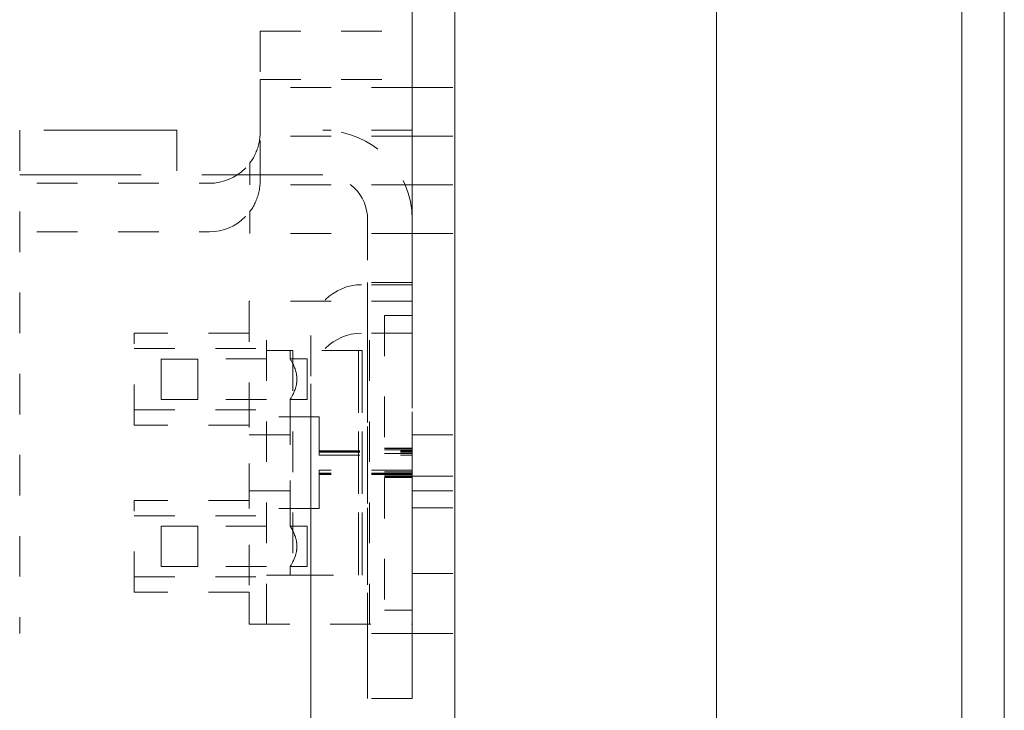
# Model space of a CAD drawing. Units: inches. Extents: x -197 to 114, y -132 to 105.
# Drawn here: x 95 to 97, y 11 to 13 of the extents above; entities that cross this region are included whole.
import ezdxf

# ---------------------------------------------------------------- set-up
doc = ezdxf.new("R2010")
doc.units = ezdxf.units.IN
doc.header["$MEASUREMENT"] = 0
doc.linetypes.add('HIDDEN', pattern=[0.375, 0.25, -0.125])

msp = doc.modelspace()

# ---------------------------------------------------------------- linework, layer by layer
at = {"color": 7, "lineweight": 0, "ltscale": 1.078413}
for p, q in [((97.0214, -29.0875), (97.0214, 18.6785)), ((97.0215, 18.6785), (97.0215, -29.0875))]:
    msp.add_line(p, q, dxfattribs=at)
at = {"color": 7, "lineweight": 0, "ltscale": 1.103548}
msp.add_line((97.1261, 18.0845), (97.1261, -29.1655), dxfattribs=at)
at = {"color": 7, "lineweight": 0}
msp.add_line((97.1262, -29.1655), (97.1262, 18.0845), dxfattribs=at)
at = {"color": 7, "linetype": 'HIDDEN', "lineweight": 0, "ltscale": 1.041818}
msp.add_line((95.6667, 1.4138), (95.6667, 16.7955), dxfattribs=at)
at = {"color": 7, "lineweight": 0, "ltscale": 1.086706}
for p, q in [((95.7714, -26.8645), (95.7714, 16.4555)), ((95.7715, 16.4555), (95.7715, -26.8645)), ((96.4167, -26.8645), (96.4167, 16.4555)), ((96.4168, -26.8645), (96.4168, 16.4555))]:
    msp.add_line(p, q, dxfattribs=at)
at = {"color": 7, "linetype": 'HIDDEN', "lineweight": 0, "ltscale": 0.471884}
for p, q in [((95.6667, 14.2955), (95.6667, 12.5255)), ((95.6667, 12.5255), (95.6667, 14.2955))]:
    msp.add_line(p, q, dxfattribs=at)
at = {"color": 7, "linetype": 'HIDDEN', "lineweight": 0, "ltscale": 0.066564}
for p, q in [((95.2918, 12.77), (95.2918, 12.52)), ((95.2918, 12.52), (95.2918, 12.77)), ((95.2918, 12.6504), (95.2918, 12.4004)), ((95.2918, 12.4004), (95.2918, 12.6504))]:
    msp.add_line(p, q, dxfattribs=at)
at = {"color": 7, "linetype": 'HIDDEN', "lineweight": 0, "ltscale": 0.099897}
for p, q in [((95.2918, 12.77), (95.6668, 12.77)), ((95.2918, 12.6504), (95.6668, 12.6504)), ((95.6668, 12.6311), (95.2918, 12.6311)), ((95.6668, 12.5114), (95.2918, 12.5114))]:
    msp.add_line(p, q, dxfattribs=at)
at = {"color": 7, "linetype": 'HIDDEN', "lineweight": 0, "ltscale": 1.198839}
for p, q in [((95.2918, 12.77), (95.2918, 12.77)), ((95.2918, 12.6504), (95.2918, 12.6504)), ((95.5418, 12.145), (95.5418, 12.145)), ((95.5418, 12.0254), (95.5418, 12.0254))]:
    msp.add_line(p, q, dxfattribs=at)
at = {"color": 7, "linetype": 'HIDDEN', "lineweight": 0, "ltscale": 0.166561}
for p, q in [((95.6668, 12.145), (95.6668, 12.77)), ((95.6668, 12.77), (95.6668, 12.145)), ((95.6668, 12.0254), (95.6668, 12.6504)), ((95.6668, 12.6504), (95.6668, 12.0254)), ((94.5418, 12.395), (95.1668, 12.395)), ((94.5418, 12.2754), (95.1668, 12.2754))]:
    msp.add_line(p, q, dxfattribs=at)
at = {"color": 7, "linetype": 'HIDDEN', "lineweight": 0, "ltscale": 0.027819}
for p, q in [((95.6668, 12.6311), (95.7715, 12.6311)), ((95.6668, 12.5114), (95.7715, 12.5114)), ((95.6668, 12.3911), (95.7715, 12.3911)), ((95.6668, 12.2714), (95.7715, 12.2714)), ((95.6667, 11.7752), (95.7714, 11.7752)), ((95.6668, 11.6735), (95.7715, 11.6735)), ((95.6667, 11.6372), (95.7714, 11.6372)), ((95.6667, 11.5955), (95.7714, 11.5955)), ((95.6668, 11.4335), (95.7715, 11.4335)), ((95.6667, 11.2855), (95.7714, 11.2855))]:
    msp.add_line(p, q, dxfattribs=at)
at = {"color": 7, "linetype": 'HIDDEN', "lineweight": 0, "ltscale": 1.310595}
msp.add_line((95.0867, 12.5255), (91.2167, 12.5255), dxfattribs=at)
at = {"color": 7, "linetype": 'HIDDEN', "lineweight": 0, "ltscale": 0.330555}
msp.add_line((94.6992, 12.5255), (94.6992, 11.2855), dxfattribs=at)
at = {"color": 7, "linetype": 'HIDDEN', "lineweight": 0, "ltscale": 0.029232}
for p, q in [((95.0867, 12.5255), (95.0867, 12.4155)), ((95.0867, 12.5255), (95.0867, 12.4155)), ((95.6667, 12.1505), (95.5567, 12.1505)), ((95.6667, 11.2855), (95.5567, 11.2855)), ((95.6667, 11.1255), (95.5567, 11.1255))]:
    msp.add_line(p, q, dxfattribs=at)
at = {"color": 7, "linetype": 'HIDDEN', "lineweight": 0, "ltscale": 1.185293}
msp.add_line((95.4467, 12.5255), (95.4467, 12.5255), dxfattribs=at)
at = {"color": 7, "linetype": 'HIDDEN', "lineweight": 0, "ltscale": 0.058565}
msp.add_line((95.6667, 12.5255), (95.4467, 12.5255), dxfattribs=at)
at = {"color": 7, "linetype": 'HIDDEN', "lineweight": 0, "ltscale": 1.195452}
msp.add_line((95.4467, 12.4155), (91.9167, 12.4155), dxfattribs=at)
at = {"color": 7, "linetype": 'HIDDEN', "lineweight": 0, "ltscale": 0.106563}
for p, q in [((95.6668, 12.3911), (95.2668, 12.3911)), ((95.6668, 12.2714), (95.2668, 12.2714)), ((95.6667, 11.9955), (95.6667, 11.5955))]:
    msp.add_line(p, q, dxfattribs=at)
at = {"color": 7, "linetype": 'HIDDEN', "lineweight": 0, "ltscale": 0.281224}
for p, q in [((95.5567, 11.2505), (95.5567, 12.3055)), ((95.5567, 12.3055), (95.5567, 11.2505)), ((95.6667, 11.2505), (95.6667, 12.3055))]:
    msp.add_line(p, q, dxfattribs=at)
at = {"color": 7, "linetype": 'HIDDEN', "lineweight": 0, "ltscale": 0.082564}
msp.add_line((95.6667, 12.3055), (95.6667, 11.9955), dxfattribs=at)
at = {"color": 7, "linetype": 'HIDDEN', "lineweight": 0, "ltscale": 0.033232}
for p, q in [((95.6668, 12.145), (95.5418, 12.145)), ((95.6668, 12.0254), (95.5418, 12.0254))]:
    msp.add_line(p, q, dxfattribs=at)
at = {"color": 7, "linetype": 'HIDDEN', "lineweight": 0}
for p, q in [((95.5567, 12.1505), (95.5567, 12.1505)), ((94.9817, 12.0252), (94.9817, 12.0252)), ((94.9817, 12.0252), (94.9817, 12.0252)), ((94.9817, 12.0252), (94.9817, 12.0252)), ((94.9817, 12.0252), (94.9817, 12.0252)), ((94.9817, 12.0252), (94.9817, 12.0252)), ((94.9817, 12.0252), (94.9817, 12.0252)), ((94.9817, 12.0252), (94.9817, 12.0252)), ((94.9817, 11.9877), (94.9817, 11.9877)), ((94.9817, 11.9877), (94.9817, 11.9877)), ((94.9817, 11.9877), (94.9817, 11.9877)), ((94.9817, 11.9877), (94.9817, 11.9877)), ((94.9817, 11.9877), (94.9817, 11.9877)), ((94.9817, 11.9877), (94.9817, 11.9877)), ((94.9817, 11.9877), (94.9817, 11.9877)), ((95.0477, 11.9619), (95.0477, 11.9619)), ((95.0477, 11.9619), (95.0477, 11.9619)), ((95.0477, 11.9619), (95.0477, 11.9619)), ((95.0477, 11.9619), (95.0477, 11.9619)), ((95.1387, 11.9622), (95.1387, 11.9622)), ((95.1387, 11.9622), (95.1387, 11.9622)), ((95.1387, 11.9622), (95.1387, 11.9622)), ((95.1387, 11.9622), (95.1387, 11.9622)), ((95.1387, 11.9622), (95.1387, 11.9622)), ((95.1387, 11.9622), (95.1387, 11.9622)), ((95.1387, 11.9622), (95.1387, 11.9622)), ((95.366, 11.9622), (95.366, 11.9622)), ((95.366, 11.9622), (95.366, 11.9622)), ((95.366, 11.9622), (95.366, 11.9622)), ((95.366, 11.9622), (95.366, 11.9622)), ((95.366, 11.9622), (95.366, 11.9622)), ((95.366, 11.9622), (95.366, 11.9622)), ((95.366, 11.9622), (95.366, 11.9622)), ((95.366, 11.9622), (95.366, 11.9622)), ((95.366, 11.9622), (95.366, 11.9622)), ((95.366, 11.9622), (95.366, 11.9622)), ((95.0477, 11.8624), (95.0477, 11.8624)), ((95.0477, 11.8624), (95.0477, 11.8624)), ((95.0477, 11.8624), (95.0477, 11.8624)), ((95.0477, 11.8624), (95.0477, 11.8624)), ((95.1387, 11.8622), (95.1387, 11.8622)), ((95.1387, 11.8622), (95.1387, 11.8622)), ((95.1387, 11.8622), (95.1387, 11.8622)), ((95.1387, 11.8622), (95.1387, 11.8622)), ((95.1387, 11.8622), (95.1387, 11.8622)), ((95.1387, 11.8622), (95.1387, 11.8622)), ((95.1387, 11.8622), (95.1387, 11.8622)), ((95.366, 11.8622), (95.366, 11.8622)), ((95.366, 11.8622), (95.366, 11.8622)), ((95.366, 11.8622), (95.366, 11.8622)), ((95.366, 11.8622), (95.366, 11.8622)), ((95.366, 11.8622), (95.366, 11.8622)), ((95.366, 11.8622), (95.366, 11.8622)), ((95.366, 11.8622), (95.366, 11.8622)), ((94.9817, 11.8367), (94.9817, 11.8367)), ((94.9817, 11.8367), (94.9817, 11.8367)), ((94.9817, 11.8367), (94.9817, 11.8367)), ((94.9817, 11.8367), (94.9817, 11.8367)), ((94.9817, 11.8367), (94.9817, 11.8367)), ((94.9817, 11.8367), (94.9817, 11.8367)), ((94.9817, 11.8367), (94.9817, 11.8367)), ((94.9817, 11.7992), (94.9817, 11.7992)), ((94.9817, 11.7992), (94.9817, 11.7992)), ((94.9817, 11.7992), (94.9817, 11.7992)), ((94.9817, 11.7992), (94.9817, 11.7992)), ((94.9817, 11.7992), (94.9817, 11.7992)), ((94.9817, 11.7992), (94.9817, 11.7992)), ((94.9817, 11.7992), (94.9817, 11.7992)), ((95.2647, 11.7752), (95.2647, 11.7752)), ((95.2647, 11.7752), (95.2647, 11.7752)), ((95.2647, 11.7752), (95.2647, 11.7752)), ((95.2647, 11.7752), (95.2647, 11.7752)), ((95.2647, 11.7752), (95.2647, 11.7752)), ((95.2647, 11.7752), (95.2647, 11.7752)), ((95.6667, 11.7752), (95.6667, 11.7752)), ((95.6668, 11.6735), (95.6668, 11.6735)), ((95.2647, 11.6372), (95.2647, 11.6372)), ((95.2647, 11.6372), (95.2647, 11.6372)), ((95.2647, 11.6372), (95.2647, 11.6372)), ((95.2647, 11.6372), (95.2647, 11.6372)), ((95.2647, 11.6372), (95.2647, 11.6372)), ((95.2647, 11.6372), (95.2647, 11.6372)), ((95.6667, 11.6372), (95.6667, 11.6372)), ((94.9817, 11.6132), (94.9817, 11.6132)), ((94.9817, 11.6132), (94.9817, 11.6132)), ((94.9817, 11.6132), (94.9817, 11.6132)), ((94.9817, 11.6132), (94.9817, 11.6132)), ((94.9817, 11.6132), (94.9817, 11.6132)), ((94.9817, 11.6132), (94.9817, 11.6132)), ((94.9817, 11.6132), (94.9817, 11.6132)), ((95.6667, 11.5955), (95.6667, 11.5955)), ((94.9817, 11.5757), (94.9817, 11.5757)), ((94.9817, 11.5757), (94.9817, 11.5757)), ((94.9817, 11.5757), (94.9817, 11.5757)), ((94.9817, 11.5757), (94.9817, 11.5757)), ((94.9817, 11.5757), (94.9817, 11.5757)), ((94.9817, 11.5757), (94.9817, 11.5757)), ((94.9817, 11.5757), (94.9817, 11.5757)), ((95.0477, 11.5499), (95.0477, 11.5499)), ((95.0477, 11.5499), (95.0477, 11.5499)), ((95.0477, 11.5499), (95.0477, 11.5499)), ((95.0477, 11.5499), (95.0477, 11.5499)), ((95.1387, 11.5502), (95.1387, 11.5502)), ((95.1387, 11.5502), (95.1387, 11.5502)), ((95.1387, 11.5502), (95.1387, 11.5502)), ((95.1387, 11.5502), (95.1387, 11.5502)), ((95.1387, 11.5502), (95.1387, 11.5502)), ((95.1387, 11.5502), (95.1387, 11.5502)), ((95.1387, 11.5502), (95.1387, 11.5502)), ((95.366, 11.5502), (95.366, 11.5502)), ((95.366, 11.5502), (95.366, 11.5502)), ((95.366, 11.5502), (95.366, 11.5502)), ((95.366, 11.5502), (95.366, 11.5502)), ((95.366, 11.5502), (95.366, 11.5502)), ((95.366, 11.5502), (95.366, 11.5502)), ((95.366, 11.5502), (95.366, 11.5502)), ((95.366, 11.5502), (95.366, 11.5502)), ((95.366, 11.5502), (95.366, 11.5502)), ((95.366, 11.5502), (95.366, 11.5502)), ((95.0477, 11.4504), (95.0477, 11.4504)), ((95.0477, 11.4504), (95.0477, 11.4504)), ((95.0477, 11.4504), (95.0477, 11.4504)), ((95.0477, 11.4504), (95.0477, 11.4504)), ((95.1387, 11.4502), (95.1387, 11.4502)), ((95.1387, 11.4502), (95.1387, 11.4502)), ((95.1387, 11.4502), (95.1387, 11.4502)), ((95.1387, 11.4502), (95.1387, 11.4502)), ((95.1387, 11.4502), (95.1387, 11.4502)), ((95.1387, 11.4502), (95.1387, 11.4502)), ((95.1387, 11.4502), (95.1387, 11.4502)), ((95.366, 11.4502), (95.366, 11.4502)), ((95.366, 11.4502), (95.366, 11.4502)), ((95.366, 11.4502), (95.366, 11.4502)), ((95.366, 11.4502), (95.366, 11.4502)), ((95.366, 11.4502), (95.366, 11.4502)), ((95.366, 11.4502), (95.366, 11.4502)), ((95.366, 11.4502), (95.366, 11.4502)), ((95.6668, 11.4335), (95.6668, 11.4335)), ((94.9817, 11.4247), (94.9817, 11.4247)), ((94.9817, 11.4247), (94.9817, 11.4247)), ((94.9817, 11.4247), (94.9817, 11.4247)), ((94.9817, 11.4247), (94.9817, 11.4247)), ((94.9817, 11.4247), (94.9817, 11.4247)), ((94.9817, 11.4247), (94.9817, 11.4247)), ((94.9817, 11.4247), (94.9817, 11.4247)), ((94.9817, 11.3872), (94.9817, 11.3872)), ((94.9817, 11.3872), (94.9817, 11.3872)), ((94.9817, 11.3872), (94.9817, 11.3872)), ((94.9817, 11.3872), (94.9817, 11.3872)), ((94.9817, 11.3872), (94.9817, 11.3872)), ((94.9817, 11.3872), (94.9817, 11.3872)), ((94.9817, 11.3872), (94.9817, 11.3872)), ((95.5567, 11.2855), (95.5567, 11.2855))]:
    msp.add_line(p, q, dxfattribs=at)
at = {"color": 7, "linetype": 'HIDDEN', "lineweight": 0, "ltscale": 0.212159}
for p, q in [((95.2647, 12.1042), (95.2647, 11.3082)), ((95.3077, 11.3082), (95.3077, 12.1042)), ((95.5617, 11.3082), (95.5617, 12.1042)), ((95.6667, 11.3082), (95.6667, 12.1042))]:
    msp.add_line(p, q, dxfattribs=at)
at = {"color": 7, "linetype": 'HIDDEN', "lineweight": 0, "ltscale": 0.020966}
for p, q in [((95.2647, 12.1042), (95.2647, 12.0252)), ((95.2647, 12.1042), (95.2647, 12.0252)), ((95.2647, 12.1042), (95.2647, 12.0252)), ((95.2647, 12.1042), (95.2647, 12.0252)), ((95.2647, 12.1042), (95.2647, 12.0252)), ((95.2647, 12.1042), (95.2647, 12.0252)), ((95.2647, 12.1042), (95.2647, 12.0252)), ((95.2647, 11.3872), (95.2647, 11.3082)), ((95.2647, 11.3872), (95.2647, 11.3082)), ((95.2647, 11.3872), (95.2647, 11.3082)), ((95.2647, 11.3872), (95.2647, 11.3082)), ((95.2647, 11.3872), (95.2647, 11.3082)), ((95.2647, 11.3872), (95.2647, 11.3082)), ((95.2647, 11.3872), (95.2647, 11.3082))]:
    msp.add_line(p, q, dxfattribs=at)
at = {"color": 7, "linetype": 'HIDDEN', "lineweight": 0, "ltscale": 0.107096}
for p, q in [((95.6667, 12.1042), (95.2647, 12.1042)), ((95.2647, 11.3082), (95.6667, 11.3082))]:
    msp.add_line(p, q, dxfattribs=at)
at = {"color": 7, "linetype": 'HIDDEN', "lineweight": 0, "ltscale": 0.018033}
for p, q in [((95.6667, 12.0692), (95.5987, 12.0692)), ((95.6667, 11.7424), (95.5987, 11.7424)), ((95.6667, 11.741), (95.5987, 11.741)), ((95.6667, 11.738), (95.5987, 11.738)), ((95.6667, 11.7288), (95.5987, 11.7288)), ((95.6667, 11.6835), (95.5987, 11.6835)), ((95.6667, 11.6743), (95.5987, 11.6743)), ((95.6667, 11.6713), (95.5987, 11.6713)), ((95.6667, 11.67), (95.5987, 11.67)), ((95.6667, 11.3432), (95.5987, 11.3432))]:
    msp.add_line(p, q, dxfattribs=at)
at = {"color": 7, "linetype": 'HIDDEN', "lineweight": 0, "ltscale": 0.193493}
msp.add_line((95.5987, 12.0692), (95.5987, 11.3432), dxfattribs=at)
at = {"color": 7, "linetype": 'HIDDEN', "lineweight": 0, "ltscale": 0.075364}
for p, q in [((95.2647, 12.0252), (94.9817, 12.0252)), ((95.2647, 11.7992), (94.9817, 11.7992)), ((95.2647, 11.6132), (94.9817, 11.6132)), ((95.2647, 11.3872), (94.9817, 11.3872))]:
    msp.add_line(p, q, dxfattribs=at)
at = {"color": 7, "linetype": 'HIDDEN', "lineweight": 0, "ltscale": 0.338022}
for p, q in [((95.4168, 10.752), (95.4168, 12.02)), ((95.4168, 12.02), (95.4168, 10.752)), ((95.4168, 10.6324), (95.4168, 11.9004)), ((95.4168, 11.9004), (95.4168, 10.6324))]:
    msp.add_line(p, q, dxfattribs=at)
at = {"color": 7, "linetype": 'HIDDEN', "lineweight": 0, "ltscale": 0.147895}
for p, q in [((95.5567, 11.4405), (95.5567, 11.9955)), ((95.5567, 11.9955), (95.5567, 11.4405)), ((95.5567, 11.4405), (95.5567, 11.9955)), ((95.6667, 11.4405), (95.6667, 11.9955))]:
    msp.add_line(p, q, dxfattribs=at)
at = {"color": 7, "linetype": 'HIDDEN', "lineweight": 0, "ltscale": 0.08683}
for p, q in [((94.9817, 11.9877), (95.3077, 11.9877)), ((94.9817, 11.8367), (95.3077, 11.8367)), ((94.9817, 11.5757), (95.3077, 11.5757)), ((94.9817, 11.4247), (95.3077, 11.4247))]:
    msp.add_line(p, q, dxfattribs=at)
at = {"color": 7, "linetype": 'HIDDEN', "lineweight": 0, "ltscale": 0.01721}
for p, q in [((95.3077, 11.9832), (95.3727, 11.9832)), ((95.3727, 11.4292), (95.3077, 11.4292))]:
    msp.add_line(p, q, dxfattribs=at)
at = {"color": 7, "linetype": 'HIDDEN', "lineweight": 0, "ltscale": 0.0055}
for p, q in [((95.366, 11.9832), (95.366, 11.9622)), ((95.366, 11.9832), (95.366, 11.9622)), ((95.366, 11.9832), (95.366, 11.9622)), ((95.366, 11.9832), (95.366, 11.9622)), ((95.366, 11.9622), (95.366, 11.9832)), ((95.366, 11.9622), (95.366, 11.9832)), ((95.366, 11.9832), (95.366, 11.9622)), ((95.366, 11.9622), (95.366, 11.9832)), ((95.366, 11.4502), (95.366, 11.4292)), ((95.366, 11.4502), (95.366, 11.4292)), ((95.366, 11.4502), (95.366, 11.4292)), ((95.366, 11.4502), (95.366, 11.4292)), ((95.366, 11.4292), (95.366, 11.4502)), ((95.366, 11.4292), (95.366, 11.4502)), ((95.366, 11.4502), (95.366, 11.4292)), ((95.366, 11.4292), (95.366, 11.4502))]:
    msp.add_line(p, q, dxfattribs=at)
at = {"color": 7, "linetype": 'HIDDEN', "lineweight": 0, "ltscale": 0.147628}
for p, q in [((95.3727, 11.9832), (95.3727, 11.4292)), ((95.5344, 11.9832), (95.5344, 11.4292)), ((95.5344, 11.9832), (95.5344, 11.4292)), ((95.5344, 11.9832), (95.5344, 11.4292)), ((95.5344, 11.9832), (95.5344, 11.4292)), ((95.5344, 11.4292), (95.5344, 11.9832)), ((95.5344, 11.4292), (95.5344, 11.9832)), ((95.5344, 11.9832), (95.5344, 11.4292)), ((95.5344, 11.4292), (95.5344, 11.9832)), ((95.5437, 11.9832), (95.5437, 11.4292)), ((95.5437, 11.9832), (95.5437, 11.4292)), ((95.5437, 11.9832), (95.5437, 11.4292)), ((95.5437, 11.9832), (95.5437, 11.4292)), ((95.5437, 11.4292), (95.5437, 11.9832)), ((95.5437, 11.4292), (95.5437, 11.9832)), ((95.5437, 11.9832), (95.5437, 11.4292)), ((95.5437, 11.4292), (95.5437, 11.9832))]:
    msp.add_line(p, q, dxfattribs=at)
at = {"color": 7, "linetype": 'HIDDEN', "lineweight": 0, "ltscale": 0.063451}
for p, q in [((95.5437, 11.9832), (95.3727, 11.9832)), ((95.3727, 11.4292), (95.5437, 11.4292))]:
    msp.add_line(p, q, dxfattribs=at)
at = {"color": 7, "linetype": 'HIDDEN', "lineweight": 0, "ltscale": 0.024166}
for p, q in [((95.1387, 11.9619), (95.0477, 11.9619)), ((95.0477, 11.8624), (95.1387, 11.8624)), ((95.1387, 11.5499), (95.0477, 11.5499)), ((95.0477, 11.4504), (95.1387, 11.4504))]:
    msp.add_line(p, q, dxfattribs=at)
at = {"color": 7, "linetype": 'HIDDEN', "lineweight": 0, "ltscale": 0.044965}
for p, q in [((95.3077, 11.9622), (95.1387, 11.9622)), ((95.3077, 11.8622), (95.1387, 11.8622)), ((95.3077, 11.5502), (95.1387, 11.5502)), ((95.3077, 11.4502), (95.1387, 11.4502))]:
    msp.add_line(p, q, dxfattribs=at)
at = {"color": 7, "linetype": 'HIDDEN', "lineweight": 0, "ltscale": 0.026444}
for p, q in [((95.1387, 11.8624), (95.1387, 11.9619)), ((95.1387, 11.8624), (95.1387, 11.9619)), ((95.1387, 11.8624), (95.1387, 11.9619)), ((95.1387, 11.8624), (95.1387, 11.9619)), ((95.1387, 11.8624), (95.1387, 11.9619)), ((95.1387, 11.4504), (95.1387, 11.5499)), ((95.1387, 11.4504), (95.1387, 11.5499)), ((95.1387, 11.4504), (95.1387, 11.5499)), ((95.1387, 11.4504), (95.1387, 11.5499)), ((95.1387, 11.4504), (95.1387, 11.5499))]:
    msp.add_line(p, q, dxfattribs=at)
at = {"color": 7, "linetype": 'HIDDEN', "lineweight": 0, "ltscale": 0.01102}
for p, q in [((95.366, 11.9622), (95.4077, 11.9622)), ((95.366, 11.8622), (95.4077, 11.8622)), ((95.366, 11.5502), (95.4077, 11.5502)), ((95.366, 11.4502), (95.4077, 11.4502))]:
    msp.add_line(p, q, dxfattribs=at)
at = {"color": 7, "linetype": 'HIDDEN', "lineweight": 0, "ltscale": 0.083097}
for p, q in [((95.366, 11.8622), (95.366, 11.5502)), ((95.366, 11.8622), (95.366, 11.5502)), ((95.366, 11.8622), (95.366, 11.5502)), ((95.366, 11.8622), (95.366, 11.5502)), ((95.366, 11.5502), (95.366, 11.8622)), ((95.366, 11.5502), (95.366, 11.8622)), ((95.366, 11.8622), (95.366, 11.5502)), ((95.366, 11.5502), (95.366, 11.8622))]:
    msp.add_line(p, q, dxfattribs=at)
at = {"color": 7, "linetype": 'HIDDEN', "lineweight": 0, "ltscale": 0.060165}
msp.add_line((95.2647, 11.5932), (95.2647, 11.8192), dxfattribs=at)
at = {"color": 7, "linetype": 'HIDDEN', "lineweight": 0, "ltscale": 0.046032}
for p, q in [((95.4377, 11.8192), (95.2647, 11.8192)), ((95.2647, 11.7752), (95.4377, 11.7752)), ((95.2647, 11.6372), (95.4377, 11.6372)), ((95.4377, 11.5932), (95.2647, 11.5932))]:
    msp.add_line(p, q, dxfattribs=at)
at = {"color": 7, "linetype": 'HIDDEN', "lineweight": 0, "ltscale": 0.025124}
for p, q in [((95.4377, 11.8192), (95.4377, 11.7246)), ((95.4377, 11.6878), (95.4377, 11.5932))]:
    msp.add_line(p, q, dxfattribs=at)
at = {"color": 7, "linetype": 'HIDDEN', "lineweight": 0, "ltscale": 0.060965}
for p, q in [((95.4377, 11.7354), (95.6667, 11.7354)), ((95.4377, 11.7343), (95.6667, 11.7343)), ((95.4377, 11.7319), (95.6667, 11.7319)), ((95.4377, 11.7246), (95.6667, 11.7246)), ((95.6667, 11.6878), (95.4377, 11.6878)), ((95.6667, 11.6804), (95.4377, 11.6804)), ((95.6667, 11.678), (95.4377, 11.678)), ((95.6667, 11.6769), (95.4377, 11.6769))]:
    msp.add_line(p, q, dxfattribs=at)
at = {"color": 7, "linetype": 'HIDDEN', "lineweight": 0, "ltscale": 0.000819572}
msp.add_line((95.4377, 11.6804), (95.4377, 11.6769), dxfattribs=at)
at = {"color": 7, "linetype": 'HIDDEN', "lineweight": 0, "ltscale": 0.050565}
msp.add_line((95.6667, 11.4405), (95.6667, 11.2505), dxfattribs=at)
at = {"color": 7, "linetype": 'HIDDEN', "lineweight": 0, "ltscale": 1.12885}
msp.add_line((95.5567, 11.1255), (95.5567, 11.1255), dxfattribs=at)
at = {"color": 7, "linetype": 'HIDDEN', "lineweight": 0, "ltscale": 0.022264, "flags": 128}
for points in [[(95.2918, 12.52), (95.2917, 12.5166), (95.2916, 12.5132), (95.2913, 12.5098), (95.291, 12.5063), (95.2906, 12.5029), (95.29, 12.4994), (95.2894, 12.496), (95.2887, 12.4926), (95.2879, 12.4892), (95.287, 12.4859), (95.286, 12.4826), (95.2849, 12.4793), (95.2838, 12.4761), (95.2825, 12.4729), (95.2812, 12.4698), (95.2798, 12.4668), (95.2784, 12.4638), (95.2768, 12.4609), (95.2753, 12.458), (95.2736, 12.4553), (95.272, 12.4526), (95.2703, 12.45), (95.2685, 12.4475), (95.2668, 12.445)], [(95.2668, 12.445), (95.2685, 12.4475), (95.2703, 12.45), (95.272, 12.4526), (95.2736, 12.4553), (95.2753, 12.458), (95.2768, 12.4609), (95.2784, 12.4638), (95.2798, 12.4668), (95.2812, 12.4698), (95.2825, 12.4729), (95.2838, 12.4761), (95.2849, 12.4793), (95.286, 12.4826), (95.287, 12.4859), (95.2879, 12.4892), (95.2887, 12.4926), (95.2894, 12.496), (95.29, 12.4994), (95.2906, 12.5029), (95.291, 12.5063), (95.2913, 12.5098), (95.2916, 12.5132), (95.2917, 12.5166), (95.2918, 12.52)], [(95.2918, 12.4004), (95.2917, 12.397), (95.2916, 12.3935), (95.2913, 12.3901), (95.291, 12.3866), (95.2906, 12.3832), (95.29, 12.3798), (95.2894, 12.3763), (95.2887, 12.3729), (95.2879, 12.3695), (95.287, 12.3662), (95.286, 12.3629), (95.2849, 12.3596), (95.2838, 12.3564), (95.2825, 12.3532), (95.2812, 12.3501), (95.2798, 12.3471), (95.2784, 12.3441), (95.2768, 12.3412), (95.2753, 12.3384), (95.2736, 12.3356), (95.272, 12.3329), (95.2703, 12.3303), (95.2685, 12.3278), (95.2668, 12.3254)], [(95.2668, 12.3254), (95.2685, 12.3278), (95.2703, 12.3303), (95.272, 12.3329), (95.2736, 12.3356), (95.2753, 12.3384), (95.2768, 12.3412), (95.2784, 12.3441), (95.2798, 12.3471), (95.2812, 12.3501), (95.2825, 12.3532), (95.2838, 12.3564), (95.2849, 12.3596), (95.286, 12.3629), (95.287, 12.3662), (95.2879, 12.3695), (95.2887, 12.3729), (95.2894, 12.3763), (95.29, 12.3798), (95.2906, 12.3832), (95.291, 12.3866), (95.2913, 12.3901), (95.2916, 12.3935), (95.2917, 12.397), (95.2918, 12.4004)]]:
    msp.add_lwpolyline(points, dxfattribs=at)
at = {"color": 7, "linetype": 'HIDDEN', "lineweight": 0, "ltscale": 0.021391, "flags": 128}
for points in [[(95.3825, 11.9122), (95.3824, 11.9154), (95.3822, 11.9187), (95.3818, 11.922), (95.3812, 11.9252), (95.3806, 11.9284), (95.3798, 11.9315), (95.3789, 11.9345), (95.378, 11.9374), (95.377, 11.9401), (95.3759, 11.9427), (95.3749, 11.9452), (95.3739, 11.9474), (95.3729, 11.9496), (95.3719, 11.9516), (95.3709, 11.9535), (95.37, 11.9552), (95.3691, 11.9568), (95.3683, 11.9582), (95.3676, 11.9594), (95.3671, 11.9604), (95.3666, 11.9612), (95.3663, 11.9617), (95.3661, 11.962), (95.366, 11.9622)], [(95.3825, 11.9122), (95.3824, 11.9154), (95.3822, 11.9187), (95.3818, 11.922), (95.3812, 11.9252), (95.3806, 11.9284), (95.3798, 11.9315), (95.3789, 11.9345), (95.378, 11.9374), (95.377, 11.9401), (95.3759, 11.9427), (95.3749, 11.9452), (95.3739, 11.9474), (95.3729, 11.9496), (95.3719, 11.9516), (95.3709, 11.9535), (95.37, 11.9552), (95.3691, 11.9568), (95.3683, 11.9582), (95.3676, 11.9594), (95.3671, 11.9604), (95.3666, 11.9612), (95.3663, 11.9617), (95.3661, 11.962), (95.366, 11.9622)], [(95.366, 11.8622), (95.3661, 11.8623), (95.3663, 11.8626), (95.3666, 11.8632), (95.3671, 11.8639), (95.3676, 11.8649), (95.3683, 11.8661), (95.3691, 11.8675), (95.37, 11.8691), (95.3709, 11.8708), (95.3719, 11.8727), (95.3729, 11.8748), (95.3739, 11.8769), (95.3749, 11.8792), (95.3759, 11.8816), (95.377, 11.8842), (95.378, 11.887), (95.3789, 11.8899), (95.3798, 11.8929), (95.3806, 11.896), (95.3812, 11.8991), (95.3818, 11.9024), (95.3822, 11.9056), (95.3824, 11.9089), (95.3825, 11.9122)], [(95.366, 11.8622), (95.3661, 11.8623), (95.3663, 11.8626), (95.3666, 11.8632), (95.3671, 11.8639), (95.3676, 11.8649), (95.3683, 11.8661), (95.3691, 11.8675), (95.37, 11.8691), (95.3709, 11.8708), (95.3719, 11.8727), (95.3729, 11.8748), (95.3739, 11.8769), (95.3749, 11.8792), (95.3759, 11.8816), (95.377, 11.8842), (95.378, 11.887), (95.3789, 11.8899), (95.3798, 11.8929), (95.3806, 11.896), (95.3812, 11.8991), (95.3818, 11.9024), (95.3822, 11.9056), (95.3824, 11.9089), (95.3825, 11.9122)], [(95.366, 11.8622), (95.3661, 11.8623), (95.3663, 11.8626), (95.3666, 11.8632), (95.3671, 11.8639), (95.3676, 11.8649), (95.3683, 11.8661), (95.3691, 11.8675), (95.37, 11.8691), (95.3709, 11.8708), (95.3719, 11.8727), (95.3729, 11.8748), (95.3739, 11.8769), (95.3749, 11.8792), (95.3759, 11.8816), (95.377, 11.8842), (95.378, 11.887), (95.3789, 11.8899), (95.3798, 11.8929), (95.3806, 11.896), (95.3812, 11.8991), (95.3818, 11.9024), (95.3822, 11.9056), (95.3824, 11.9089), (95.3825, 11.9122)], [(95.366, 11.8622), (95.3661, 11.8623), (95.3663, 11.8626), (95.3666, 11.8632), (95.3671, 11.8639), (95.3676, 11.8649), (95.3683, 11.8661), (95.3691, 11.8675), (95.37, 11.8691), (95.3709, 11.8708), (95.3719, 11.8727), (95.3729, 11.8748), (95.3739, 11.8769), (95.3749, 11.8792), (95.3759, 11.8816), (95.377, 11.8842), (95.378, 11.887), (95.3789, 11.8899), (95.3798, 11.8929), (95.3806, 11.896), (95.3812, 11.8991), (95.3818, 11.9024), (95.3822, 11.9056), (95.3824, 11.9089), (95.3825, 11.9122)], [(95.366, 11.8622), (95.3661, 11.8623), (95.3663, 11.8626), (95.3666, 11.8632), (95.3671, 11.8639), (95.3676, 11.8649), (95.3683, 11.8661), (95.3691, 11.8675), (95.37, 11.8691), (95.3709, 11.8708), (95.3719, 11.8727), (95.3729, 11.8748), (95.3739, 11.8769), (95.3749, 11.8792), (95.3759, 11.8816), (95.377, 11.8842), (95.378, 11.887), (95.3789, 11.8899), (95.3798, 11.8929), (95.3806, 11.896), (95.3812, 11.8991), (95.3818, 11.9024), (95.3822, 11.9056), (95.3824, 11.9089), (95.3825, 11.9122)], [(95.3825, 11.5002), (95.3824, 11.5034), (95.3822, 11.5067), (95.3818, 11.51), (95.3812, 11.5132), (95.3806, 11.5164), (95.3798, 11.5195), (95.3789, 11.5225), (95.378, 11.5254), (95.377, 11.5281), (95.3759, 11.5307), (95.3749, 11.5332), (95.3739, 11.5354), (95.3729, 11.5376), (95.3719, 11.5396), (95.3709, 11.5415), (95.37, 11.5432), (95.3691, 11.5448), (95.3683, 11.5462), (95.3676, 11.5474), (95.3671, 11.5484), (95.3666, 11.5492), (95.3663, 11.5497), (95.3661, 11.55), (95.366, 11.5502)], [(95.3825, 11.5002), (95.3824, 11.5034), (95.3822, 11.5067), (95.3818, 11.51), (95.3812, 11.5132), (95.3806, 11.5164), (95.3798, 11.5195), (95.3789, 11.5225), (95.378, 11.5254), (95.377, 11.5281), (95.3759, 11.5307), (95.3749, 11.5332), (95.3739, 11.5354), (95.3729, 11.5376), (95.3719, 11.5396), (95.3709, 11.5415), (95.37, 11.5432), (95.3691, 11.5448), (95.3683, 11.5462), (95.3676, 11.5474), (95.3671, 11.5484), (95.3666, 11.5492), (95.3663, 11.5497), (95.3661, 11.55), (95.366, 11.5502)], [(95.366, 11.4502), (95.3661, 11.4503), (95.3663, 11.4506), (95.3666, 11.4512), (95.3671, 11.4519), (95.3676, 11.4529), (95.3683, 11.4541), (95.3691, 11.4555), (95.37, 11.4571), (95.3709, 11.4588), (95.3719, 11.4607), (95.3729, 11.4628), (95.3739, 11.4649), (95.3749, 11.4672), (95.3759, 11.4696), (95.377, 11.4722), (95.378, 11.475), (95.3789, 11.4779), (95.3798, 11.4809), (95.3806, 11.484), (95.3812, 11.4871), (95.3818, 11.4904), (95.3822, 11.4936), (95.3824, 11.4969), (95.3825, 11.5002)], [(95.366, 11.4502), (95.3661, 11.4503), (95.3663, 11.4506), (95.3666, 11.4512), (95.3671, 11.4519), (95.3676, 11.4529), (95.3683, 11.4541), (95.3691, 11.4555), (95.37, 11.4571), (95.3709, 11.4588), (95.3719, 11.4607), (95.3729, 11.4628), (95.3739, 11.4649), (95.3749, 11.4672), (95.3759, 11.4696), (95.377, 11.4722), (95.378, 11.475), (95.3789, 11.4779), (95.3798, 11.4809), (95.3806, 11.484), (95.3812, 11.4871), (95.3818, 11.4904), (95.3822, 11.4936), (95.3824, 11.4969), (95.3825, 11.5002)], [(95.366, 11.4502), (95.3661, 11.4503), (95.3663, 11.4506), (95.3666, 11.4512), (95.3671, 11.4519), (95.3676, 11.4529), (95.3683, 11.4541), (95.3691, 11.4555), (95.37, 11.4571), (95.3709, 11.4588), (95.3719, 11.4607), (95.3729, 11.4628), (95.3739, 11.4649), (95.3749, 11.4672), (95.3759, 11.4696), (95.377, 11.4722), (95.378, 11.475), (95.3789, 11.4779), (95.3798, 11.4809), (95.3806, 11.484), (95.3812, 11.4871), (95.3818, 11.4904), (95.3822, 11.4936), (95.3824, 11.4969), (95.3825, 11.5002)], [(95.366, 11.4502), (95.3661, 11.4503), (95.3663, 11.4506), (95.3666, 11.4512), (95.3671, 11.4519), (95.3676, 11.4529), (95.3683, 11.4541), (95.3691, 11.4555), (95.37, 11.4571), (95.3709, 11.4588), (95.3719, 11.4607), (95.3729, 11.4628), (95.3739, 11.4649), (95.3749, 11.4672), (95.3759, 11.4696), (95.377, 11.4722), (95.378, 11.475), (95.3789, 11.4779), (95.3798, 11.4809), (95.3806, 11.484), (95.3812, 11.4871), (95.3818, 11.4904), (95.3822, 11.4936), (95.3824, 11.4969), (95.3825, 11.5002)], [(95.366, 11.4502), (95.3661, 11.4503), (95.3663, 11.4506), (95.3666, 11.4512), (95.3671, 11.4519), (95.3676, 11.4529), (95.3683, 11.4541), (95.3691, 11.4555), (95.37, 11.4571), (95.3709, 11.4588), (95.3719, 11.4607), (95.3729, 11.4628), (95.3739, 11.4649), (95.3749, 11.4672), (95.3759, 11.4696), (95.377, 11.4722), (95.378, 11.475), (95.3789, 11.4779), (95.3798, 11.4809), (95.3806, 11.484), (95.3812, 11.4871), (95.3818, 11.4904), (95.3822, 11.4936), (95.3824, 11.4969), (95.3825, 11.5002)]]:
    msp.add_lwpolyline(points, dxfattribs=at)
at = {"color": 7, "linetype": 'HIDDEN', "lineweight": 0, "ltscale": 0.042856, "flags": 128}
for points in [[(95.366, 11.8622), (95.3663, 11.8626), (95.3671, 11.8639), (95.3683, 11.8661), (95.37, 11.8691), (95.3719, 11.8727), (95.3739, 11.8769), (95.3759, 11.8816), (95.378, 11.887), (95.3798, 11.8929), (95.3812, 11.8991), (95.3822, 11.9056), (95.3825, 11.9122), (95.3822, 11.9187), (95.3812, 11.9252), (95.3798, 11.9315), (95.378, 11.9374), (95.3759, 11.9427), (95.3739, 11.9474), (95.3719, 11.9516), (95.37, 11.9552), (95.3683, 11.9582), (95.3671, 11.9604), (95.3663, 11.9617), (95.366, 11.9622)], [(95.366, 11.8622), (95.3663, 11.8626), (95.3671, 11.8639), (95.3683, 11.8661), (95.37, 11.8691), (95.3719, 11.8727), (95.3739, 11.8769), (95.3759, 11.8816), (95.378, 11.887), (95.3798, 11.8929), (95.3812, 11.8991), (95.3822, 11.9056), (95.3825, 11.9122), (95.3822, 11.9187), (95.3812, 11.9252), (95.3798, 11.9315), (95.378, 11.9374), (95.3759, 11.9427), (95.3739, 11.9474), (95.3719, 11.9516), (95.37, 11.9552), (95.3683, 11.9582), (95.3671, 11.9604), (95.3663, 11.9617), (95.366, 11.9622)], [(95.366, 11.8622), (95.3663, 11.8626), (95.3671, 11.8639), (95.3683, 11.8661), (95.37, 11.8691), (95.3719, 11.8727), (95.3739, 11.8769), (95.3759, 11.8816), (95.378, 11.887), (95.3798, 11.8929), (95.3812, 11.8991), (95.3822, 11.9056), (95.3825, 11.9122), (95.3822, 11.9187), (95.3812, 11.9252), (95.3798, 11.9315), (95.378, 11.9374), (95.3759, 11.9427), (95.3739, 11.9474), (95.3719, 11.9516), (95.37, 11.9552), (95.3683, 11.9582), (95.3671, 11.9604), (95.3663, 11.9617), (95.366, 11.9622)], [(95.366, 11.4502), (95.3663, 11.4506), (95.3671, 11.4519), (95.3683, 11.4541), (95.37, 11.4571), (95.3719, 11.4607), (95.3739, 11.4649), (95.3759, 11.4696), (95.378, 11.475), (95.3798, 11.4809), (95.3812, 11.4871), (95.3822, 11.4936), (95.3825, 11.5002), (95.3822, 11.5067), (95.3812, 11.5132), (95.3798, 11.5195), (95.378, 11.5254), (95.3759, 11.5307), (95.3739, 11.5354), (95.3719, 11.5396), (95.37, 11.5432), (95.3683, 11.5462), (95.3671, 11.5484), (95.3663, 11.5497), (95.366, 11.5502)], [(95.366, 11.4502), (95.3663, 11.4506), (95.3671, 11.4519), (95.3683, 11.4541), (95.37, 11.4571), (95.3719, 11.4607), (95.3739, 11.4649), (95.3759, 11.4696), (95.378, 11.475), (95.3798, 11.4809), (95.3812, 11.4871), (95.3822, 11.4936), (95.3825, 11.5002), (95.3822, 11.5067), (95.3812, 11.5132), (95.3798, 11.5195), (95.378, 11.5254), (95.3759, 11.5307), (95.3739, 11.5354), (95.3719, 11.5396), (95.37, 11.5432), (95.3683, 11.5462), (95.3671, 11.5484), (95.3663, 11.5497), (95.366, 11.5502)], [(95.366, 11.4502), (95.3663, 11.4506), (95.3671, 11.4519), (95.3683, 11.4541), (95.37, 11.4571), (95.3719, 11.4607), (95.3739, 11.4649), (95.3759, 11.4696), (95.378, 11.475), (95.3798, 11.4809), (95.3812, 11.4871), (95.3822, 11.4936), (95.3825, 11.5002), (95.3822, 11.5067), (95.3812, 11.5132), (95.3798, 11.5195), (95.378, 11.5254), (95.3759, 11.5307), (95.3739, 11.5354), (95.3719, 11.5396), (95.37, 11.5432), (95.3683, 11.5462), (95.3671, 11.5484), (95.3663, 11.5497), (95.366, 11.5502)]]:
    msp.add_lwpolyline(points, dxfattribs=at)
at = {"color": 7, "linetype": 'HIDDEN', "lineweight": 0, "ltscale": 0.09205}
msp.add_arc((95.4467, 12.3055), 0.22, 0, 90, dxfattribs=at)
msp.add_arc((95.4467, 12.3055), 0.22, 0, 90, dxfattribs=at)
at = {"color": 7, "linetype": 'HIDDEN', "lineweight": 0, "ltscale": 0.052258}
for centre, start, end in [((95.1668, 12.52), 270, 0), ((95.1668, 12.52), 270, 0), ((95.1668, 12.4004), 270, 0), ((95.1668, 12.4004), 270, 0), ((95.5418, 12.02), 90, 180), ((95.5418, 12.02), 90, 180), ((95.5418, 11.9004), 90, 180), ((95.5418, 11.9004), 90, 180)]:
    msp.add_arc(centre, 0.125, start, end, dxfattribs=at)
at = {"color": 7, "linetype": 'HIDDEN', "lineweight": 0, "ltscale": 0.045975}
msp.add_arc((95.4467, 12.3055), 0.11, 0, 90, dxfattribs=at)
msp.add_arc((95.4467, 12.3055), 0.11, 0, 90, dxfattribs=at)
at = {"color": 7, "linetype": 'HIDDEN', "lineweight": 0, "ltscale": 0.100428}
for centre, major_axis, start_param, end_param in [((95.7715, 12.3914), (0, -0.12), 6.283168, 9.424761), ((95.6668, 11.5535), (0, 0.12), 3.129694, 6.271287), ((95.7715, 11.5535), (0, -0.12), 6.283174, 9.424766)]:
    msp.add_ellipse(centre, major_axis=major_axis, ratio=0.000001, start_param=start_param, end_param=end_param, dxfattribs=at)
at = {"color": 7, "linetype": 'HIDDEN', "lineweight": 0, "ltscale": 0.047901}
msp.add_ellipse((95.7715, 12.5111), major_axis=(0, -0.12), ratio=0.000001, start_param=0.073461, end_param=1.57351, dxfattribs=at)
at = {"color": 7, "linetype": 'HIDDEN', "lineweight": 0, "ltscale": 0.031524}
for centre in [(95.2668, 12.5111), (95.2668, 12.3914)]:
    msp.add_ellipse(centre, major_axis=(0, -0.12), ratio=0.000001, start_param=6.283185, end_param=7.271464, dxfattribs=at)
at = {"color": 7, "linetype": 'HIDDEN', "lineweight": 0, "ltscale": 0.064824}
for centre, major_axis, start_param, end_param in [((95.5567, 11.9955), (0, 0.155), 4.703581, 6.265573), ((95.5567, 11.9955), (0, 0.155), 4.712372, 6.283152), ((95.7714, 11.4405), (0, 0.155), 4.712389, 6.291567), ((95.5567, 11.4405), (0, -0.155), 6.282882, 7.853982), ((95.5567, 11.4405), (0, -0.155), 0.00405, 1.570796)]:
    msp.add_ellipse(centre, major_axis=major_axis, ratio=0.000001, start_param=start_param, end_param=end_param, dxfattribs=at)
at = {"color": 7, "linetype": 'HIDDEN', "lineweight": 0, "ltscale": 0.020357}
for end_param in [5.207333, 5.207271]:
    msp.add_ellipse((95.6667, 11.9955), major_axis=(0, 0.155), ratio=0.000001, start_param=4.712389, end_param=end_param, dxfattribs=at)
at = {"color": 7, "linetype": 'HIDDEN', "lineweight": 0, "ltscale": 0.094563}
for centre, start_param, end_param in [((94.9817, 11.9122), 3.141602, 6.283195), ((94.9817, 11.5002), 3.141492, 6.283084)]:
    msp.add_ellipse(centre, major_axis=(0, 0.113), ratio=0.000001, start_param=start_param, end_param=end_param, dxfattribs=at)
at = {"color": 7, "linetype": 'HIDDEN', "lineweight": 0, "ltscale": 0.039235}
for centre, start_param, end_param in [((95.0477, 11.9122), 3.237364, 6.187553), ((95.0477, 11.5002), 3.237154, 6.187344)]:
    msp.add_ellipse(centre, major_axis=(0, 0.05), ratio=0.000001, start_param=start_param, end_param=end_param, dxfattribs=at)
at = {"color": 7, "linetype": 'HIDDEN', "lineweight": 0, "ltscale": 0.001176}
for centre, major_axis, start_param, end_param in [((95.1387, 11.9122), (0, 0.05), 6.188048, 6.283752), ((95.1387, 11.9122), (0, -0.05), 0.000023, 0.095724), ((95.1387, 11.5002), (0, 0.05), 6.187335, 6.283036), ((95.1387, 11.5002), (0, -0.05), 6.283044, 6.378746)]:
    msp.add_ellipse(centre, major_axis=major_axis, ratio=0.000001, start_param=start_param, end_param=end_param, dxfattribs=at)
at = {"color": 7, "linetype": 'HIDDEN', "lineweight": 0, "ltscale": 0.041786}
for centre, start_param, end_param in [((95.4077, 11.9122), 6.280194, 9.421787), ((95.4077, 11.5002), 6.281881, 9.423474)]:
    msp.add_ellipse(centre, major_axis=(0, -0.05), ratio=0.000001, start_param=start_param, end_param=end_param, dxfattribs=at)
at = {"color": 7, "linetype": 'HIDDEN', "lineweight": 0, "ltscale": 0.057703}
msp.add_ellipse((95.7714, 11.7062), major_axis=(0, -0.069), ratio=0.000001, start_param=0.000102, end_param=3.141694, dxfattribs=at)
at = {"color": 7, "linetype": 'HIDDEN', "lineweight": 0, "ltscale": 0.050164}
for centre, major_axis, start_param, end_param in [((95.7715, 11.5535), (0, 0.12), 4.712389, 6.282859), ((95.6668, 11.5535), (0, -0.12), 6.282859, 7.853982)]:
    msp.add_ellipse(centre, major_axis=major_axis, ratio=0.000001, start_param=start_param, end_param=end_param, dxfattribs=at)
at = {"color": 7, "linetype": 'HIDDEN', "lineweight": 0, "ltscale": 0.129748}
msp.add_ellipse((95.7714, 11.4405), major_axis=(0, -0.155), ratio=0.000001, start_param=6.282534, end_param=9.424127, dxfattribs=at)
at = {"color": 7, "linetype": 'HIDDEN', "lineweight": 0, "ltscale": 0.027976}
for major_axis, start_param, end_param in [((0, -0.155), 0.891555, 1.570796), ((0, -0.155), 0.891491, 1.570796), ((0, 0.155), 4.033103, 4.712389), ((0, 0.155), 4.033103, 4.712389)]:
    msp.add_ellipse((95.6667, 11.4405), major_axis=major_axis, ratio=0.000001, start_param=start_param, end_param=end_param, dxfattribs=at)
at = {"color": 7, "linetype": 'HIDDEN', "lineweight": 0, "ltscale": 0.052258}
for centre, start_param, end_param in [((95.5567, 11.2505), 6.280182, 7.853982), ((95.5567, 11.2505), 4.717484, 6.293375), ((95.6667, 11.2505), 6.282578, 7.853678), ((95.6667, 11.2505), 4.712389, 6.279507)]:
    msp.add_ellipse(centre, major_axis=(0, -0.125), ratio=0.000001, start_param=start_param, end_param=end_param, dxfattribs=at)

doc.saveas('drawing.dxf')
